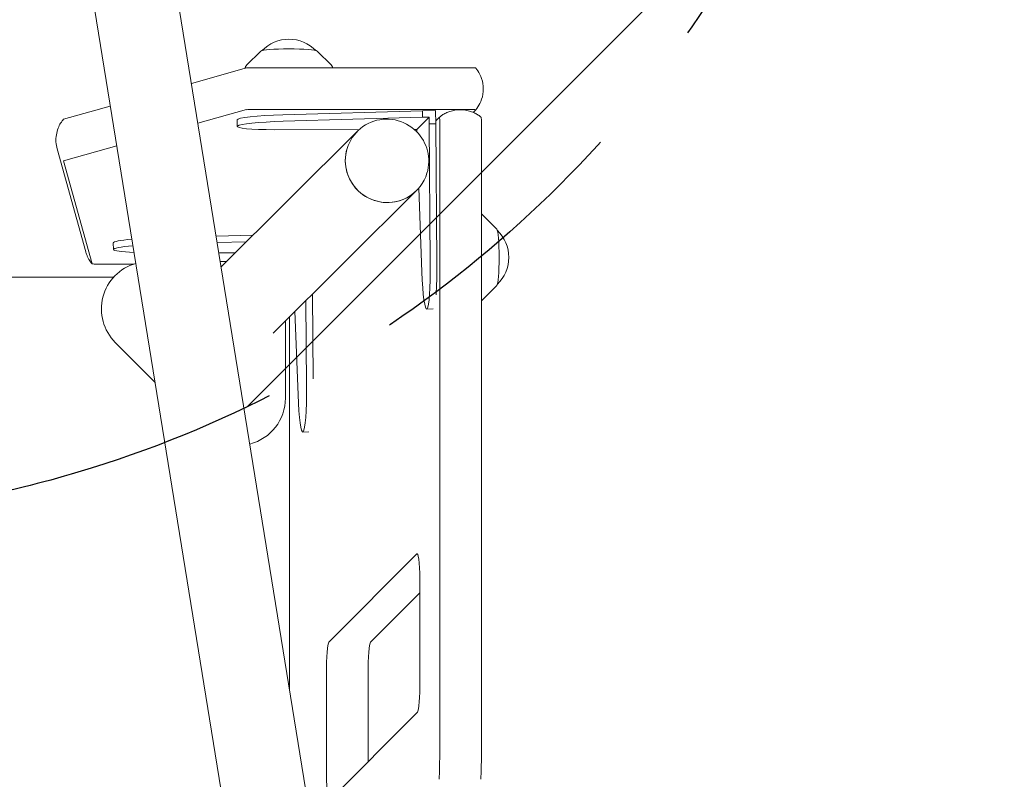
# Model space of a CAD drawing. Units: millimetres. Extents: x -3234 to 3243, y -3623 to 3629.
# Drawn here: x -263 to 184, y 1467 to 1812 of the extents above; entities that cross this region are included whole.
import ezdxf

# ---------------------------------------------------------------- set-up
doc = ezdxf.new("R2010")
doc.units = ezdxf.units.MM
doc.header["$LTSCALE"] = 20
doc.linetypes.add('HIDDEN', pattern=[9.525, 6.35, -3.175])
for name, color, linetype in [('2d', 230, 'Continuous'), ('EN-Free_Space', 10, 'HIDDEN'), ('EN-Free_Space_Hatch', 10, 'HIDDEN')]:
    doc.layers.add(name, color=color, linetype=linetype)

msp = doc.modelspace()

# ---------------------------------------------------------------- hatches: boundary and pattern name
at = {"layer": 'EN-Free_Space_Hatch'}
h = msp.add_hatch(dxfattribs=at)
h.set_pattern_fill('ANSI31', color=256, scale=100)
edge = h.paths.add_edge_path()
edge.add_arc((-384.75, 2104.13), 519, 0, 360)
edge = h.paths.add_edge_path()
edge.add_arc((-384.75, -2088.82), 1000, 180, 270, ccw=False)
edge.add_line((-1384.75, -2088.82), (-1384.75, 101.68))
edge.add_arc((-384.75, 101.68), 1000, 90, 180, ccw=False)
edge.add_arc((-384.75, 101.68), 1000, 0, 90, ccw=False)
edge.add_line((615.25, 101.68), (615.25, -2088.82))
edge.add_arc((-384.75, -2088.82), 1000, -90, 0, ccw=False)

# ---------------------------------------------------------------- linework, layer by layer
at = {"layer": '2d', "lineweight": 0}
for p, q in [((-119.76, 1380.44), (-217.77, 1985.38)), ((-157.27, 1374.36), (-255.28, 1979.31)), ((-153.46, 1797.78), (-159.95, 1791.34)), ((-127.96, 1797.78), (-121.47, 1791.34)), ((-185, 1783.12), (-159.91, 1790.13)), ((-158.37, 1790.23), (-57.51, 1790.23)), ((-242.99, 1766.91), (-221.83, 1772.83)), ((-159.91, 1771.21), (-182.07, 1765.01)), ((-57.51, 1771.3), (-158.37, 1771.3)), ((-143.45, 1768.92), (-80.16, 1770.72)), ((-74.18, 1770.8), (-80.16, 1770.72)), ((-80.16, 1770.72), (-80.09, 1767.73)), ((-74.05, 1764.83), (-74.18, 1770.8)), ((-57.1, 1769.97), (-55.91, 1771.15)), ((-164.23, 1766.57), (-164.16, 1763.59)), ((-143.38, 1765.94), (-80.09, 1767.73)), ((-77.11, 1767.77), (-82.72, 1762.19)), ((-80.09, 1767.73), (-77.11, 1767.77)), ((-77.11, 1767.77), (-77.04, 1764.78)), ((-74.08, 1766.14), (-72.45, 1767.78)), ((-72.29, 1766.18), (-72.29, 1478.07)), ((-53.37, 1766.18), (-53.37, 1478.07)), ((-171.52, 1699.92), (-109.6, 1761.46)), ((-108.88, 1762.14), (-147.22, 1762.12)), ((-82.72, 1762.19), (-83.78, 1762.17)), ((-82.7, 1761.15), (-82.72, 1762.19)), ((-74.05, 1764.83), (-77.04, 1764.78)), ((-77.04, 1764.78), (-76.55, 1701.49)), ((-73.57, 1701.53), (-74.05, 1764.83)), ((-245.91, 1753.41), (-232.94, 1706.73)), ((-218.9, 1754.72), (-242.99, 1747.99)), ((-243.07, 1747.94), (-230.09, 1701.26)), ((-147.93, 1669.79), (-82.81, 1734.5)), ((-80.39, 1697.67), (-81.79, 1735.6)), ((-46.37, 1716.92), (-52.81, 1723.41)), ((-173.77, 1713.82), (-157.06, 1714.29)), ((-220.42, 1710.74), (-220.35, 1707.75)), ((-173.29, 1710.84), (-160.16, 1711.22)), ((-165.11, 1706.3), (-172.55, 1706.3)), ((-228.49, 1701.13), (-211.27, 1701.12)), ((-171.9, 1702.28), (-169.15, 1702.28)), ((-220.24, 1695.23), (-549.39, 1695.23)), ((-46.37, 1691.42), (-52.81, 1684.93)), ((-129.78, 1649.11), (-130.08, 1687.54)), ((-133.04, 1684.59), (-132.75, 1645.65)), ((-75.32, 1680.76), (-78.23, 1680.72)), ((-140.4, 1507.81), (-140.4, 1677.28)), ((-136.58, 1641.84), (-137.98, 1679.69)), ((-142.32, 1675.37), (-142.32, 1640.28)), ((-201.54, 1647.59), (-219.52, 1665.57)), ((-131.76, 1624.92), (-134.42, 1624.88)), ((-122.57, 1529.53), (-82.65, 1569.6)), ((-81.29, 1555.26), (-81.29, 1512.1)), ((-103.64, 1529.53), (-81.29, 1551.97)), ((-123.71, 1515.19), (-123.71, 1472.03)), ((-104.79, 1515.19), (-104.79, 1475.32)), ((-82.43, 1497.76), (-122.35, 1457.69))]:
    msp.add_line(p, q, dxfattribs=at)
for centre, radius, start, end in [((-140.71, 1786.2), 17, 43.9886, 136.0114), ((-57.94, 1704.17), 17, 313.9886, 46.0114), ((-204.32, 1680.78), 21.5, 106.0419, 225), ((-163.82, 1640.28), 21.5, 284.3748, 0)]:
    msp.add_arc(centre, radius, start, end, dxfattribs=at)
for centre, major_axis, ratio, start_param, end_param in [((-140.71, 1797.68), (12.8, 0), 0.087156, 0.087564, 3.054029), ((-158.37, 1790.09), (1.61, 0), 0.087156, 1.570462, 2.839277), ((-57.51, 1790.09), (1.61, 0), 0.087156, 0.071661, 1.570462), ((-158.37, 1771.16), (-1.61, 0), 0.087156, 4.712055, 5.980869), ((-57.51, 1771.16), (-1.61, 0), 0.087156, 3.053992, 4.712055), ((-241.46, 1766.87), (1.61, 0), 0.087156, 2.839277, 3.069932), ((-141.67, 1764.08), (-22.49, -0.5), 0.084305, 4.786872, 7.602631), ((-141.73, 1767.07), (-22.49, -0.5), 0.084305, 4.786872, 6.283185), ((-96.2, 1747.98), (13.39, -13.48), 0.992546, 1.570796, 6.285754), ((-72.43, 1766.18), (0, 1.61), 0.087156, 0, 0.087266), ((-72.43, 1766.18), (0, 1.61), 0.087156, 4.712389, 6.283185), ((-53.51, 1766.18), (0, 1.61), 0.087156, 4.712389, 6.211524), ((-96.2, 1747.98), (13.39, -13.48), 0.992546, 0.493631, 1.570796), ((-96.2, 1747.98), (13.46, -13.41), 0.992404, 3.630187, 3.928897), ((-241.46, 1747.95), (-1.61, 0), 0.087156, 5.980869, 6.307403), ((-96.2, 1747.98), (13.46, -13.41), 0.992404, 3.928897, 6.77178), ((-46.46, 1704.17), (0, -12.8), 0.087156, 0.087564, 3.054029), ((-197.92, 1711.23), (-22.49, -0.5), 0.084305, 5.388808, 6.283185), ((-197.86, 1708.25), (-22.49, -0.5), 0.084305, 5.365478, 7.22441), ((-228.49, 1701.27), (-1.61, 0), 0.087156, 0.024218, 1.570462), ((-78.55, 1703.22), (-0.33, 22.5), 0.088004, 1.818449, 4.634207), ((-75.57, 1703.26), (-0.33, 22.5), 0.088004, 3.912549, 4.634207), ((-134.74, 1647.38), (-0.33, 22.5), 0.088004, 1.818449, 4.634207), ((-82.54, 1555.26), (0, 14.39), 0.087156, 0, 0.087266), ((-82.54, 1555.26), (0, 14.39), 0.087156, 4.712389, 6.283185), ((-122.46, 1515.19), (0, 14.39), 0.087156, 0.087266, 1.570796), ((-103.53, 1515.19), (0, 14.39), 0.087156, 0.087266, 1.570796), ((-82.54, 1512.1), (0, 14.39), 0.087156, 3.228859, 4.712389), ((-74.18, 1478.07), (0, 21.61), 0.087156, 4.18879, 4.712389), ((-55.25, 1478.07), (0, 21.61), 0.087156, 4.18879, 4.712389), ((-122.46, 1472.03), (0, 14.39), 0.087156, 1.570796, 3.228859)]:
    msp.add_ellipse(centre, major_axis=major_axis, ratio=ratio, start_param=start_param, end_param=end_param, dxfattribs=at)
for points, knots in [([(-159.95, 1791.34), (-160, 1791.28), (-160.06, 1791.22), (-160.17, 1791.09), (-160.23, 1791.01), (-160.33, 1790.84), (-160.39, 1790.74), (-160.48, 1790.53), (-160.52, 1790.41), (-160.58, 1790.17), (-160.59, 1790.06), (-160.6, 1789.94)], [3.05402878, 3.05402878, 3.05402878, 3.05402878, 3.07062453, 3.07062453, 3.08722029, 3.08722029, 3.10381604, 3.10381604, 3.1204118, 3.1204118, 3.13502464, 3.13502464, 3.13502464, 3.13502464]), ([(-120.86, 1790.23), (-120.86, 1790.25), (-120.87, 1790.27), (-120.9, 1790.41), (-120.94, 1790.53), (-121.04, 1790.74), (-121.09, 1790.84), (-121.2, 1791.01), (-121.25, 1791.09), (-121.36, 1791.22), (-121.42, 1791.28), (-121.47, 1791.34)], [0.01882459, 0.01882459, 0.01882459, 0.01882459, 0.02118086, 0.02118086, 0.03777661, 0.03777661, 0.05437237, 0.05437237, 0.07096812, 0.07096812, 0.08756388, 0.08756388, 0.08756388, 0.08756388]), ([(-55.91, 1771.15), (-55.29, 1771.9), (-54.63, 1772.84), (-53.47, 1775.2), (-52.97, 1776.63), (-52.45, 1779.78), (-52.45, 1781.47), (-52.97, 1784.62), (-53.47, 1786.05), (-54.63, 1788.41), (-55.29, 1789.35), (-55.91, 1790.1)], [6.2115243, 6.2115243, 6.2115243, 6.2115243, 6.2401887, 6.2401887, 6.2688531, 6.2688531, 6.2975175, 6.2975175, 6.3261819, 6.3261819, 6.3548463, 6.3548463, 6.3548463, 6.3548463]), ([(-72.44, 1767.78), (-72.07, 1768.09), (-71.65, 1768.41), (-70.69, 1769.03), (-70.16, 1769.34), (-68.98, 1769.93), (-68.33, 1770.2), (-66.93, 1770.66), (-66.18, 1770.85), (-64.61, 1771.11), (-63.79, 1771.18), (-62.97, 1771.18)], [-0.07166098, -0.07166098, -0.07166098, -0.07166098, -0.05732879, -0.05732879, -0.04299659, -0.04299659, -0.02866439, -0.02866439, -0.0143322, -0.0143322, 0, 0, 0, 0]), ([(-62.97, 1771.18), (-62.15, 1771.18), (-61.33, 1771.11), (-59.76, 1770.85), (-59.01, 1770.66), (-57.61, 1770.2), (-56.96, 1769.93), (-55.78, 1769.34), (-55.25, 1769.03), (-54.29, 1768.41), (-53.87, 1768.09), (-53.5, 1767.78)], [0, 0, 0, 0, 0.0143322, 0.0143322, 0.02866439, 0.02866439, 0.04299659, 0.04299659, 0.05732879, 0.05732879, 0.07166098, 0.07166098, 0.07166098, 0.07166098]), ([(-243.06, 1766.88), (-243.48, 1766.38), (-243.91, 1765.79), (-244.73, 1764.42), (-245.14, 1763.63), (-245.82, 1761.85), (-246.1, 1760.85), (-246.44, 1758.75), (-246.5, 1757.64), (-246.37, 1755.46), (-246.19, 1754.39), (-245.91, 1753.41)], [9.35311698, 9.35311698, 9.35311698, 9.35311698, 9.37229273, 9.37229273, 9.39146848, 9.39146848, 9.41064423, 9.41064423, 9.42981997, 9.42981997, 9.44899572, 9.44899572, 9.44899572, 9.44899572]), ([(-52.81, 1723.41), (-52.86, 1723.46), (-52.92, 1723.52), (-53.06, 1723.63), (-53.13, 1723.68), (-53.26, 1723.77), (-53.31, 1723.79), (-53.37, 1723.82)], [6.19562143, 6.19562143, 6.19562143, 6.19562143, 6.21221718, 6.21221718, 6.22881294, 6.22881294, 6.23765213, 6.23765213, 6.23765213, 6.23765213]), ([(-232.94, 1706.73), (-232.81, 1706.25), (-232.65, 1705.79), (-232.31, 1704.91), (-232.13, 1704.49), (-231.74, 1703.71), (-231.54, 1703.35), (-231.13, 1702.67), (-230.92, 1702.36), (-230.5, 1701.77), (-230.3, 1701.5), (-230.09, 1701.26)], [9.44899572, 9.44899572, 9.44899572, 9.44899572, 9.45848437, 9.45848437, 9.46797301, 9.46797301, 9.47746166, 9.47746166, 9.4869503, 9.4869503, 9.49643895, 9.49643895, 9.49643895, 9.49643895]), ([(-53.37, 1684.52), (-53.31, 1684.54), (-53.26, 1684.57), (-53.13, 1684.65), (-53.06, 1684.71), (-52.92, 1684.82), (-52.86, 1684.88), (-52.81, 1684.93)], [3.18712583, 3.18712583, 3.18712583, 3.18712583, 3.19596502, 3.19596502, 3.21256078, 3.21256078, 3.22915653, 3.22915653, 3.22915653, 3.22915653])]:
    msp.add_open_spline(points, degree=3, knots=knots, dxfattribs=at)
at = {"layer": 'EN-Free_Space'}
msp.add_circle((-384.75, 2104.13), 519, dxfattribs=at)

doc.saveas('drawing.dxf')
